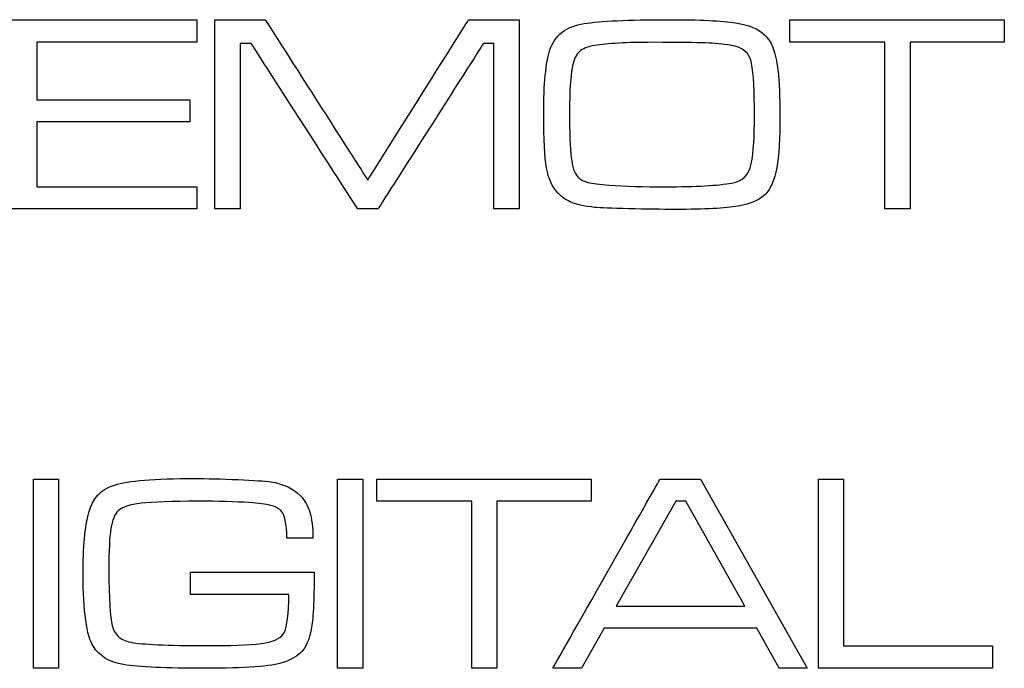
# Model space of a CAD drawing. Units: millimetres. Extents: x -35 to 173, y -229 to -184.
# Drawn here: x -5 to -4, y -206 to -205 of the extents above; entities that cross this region are included whole.
import ezdxf

# ---------------------------------------------------------------- set-up
doc = ezdxf.new("R2010")
doc.units = ezdxf.units.MM

msp = doc.modelspace()

# ---------------------------------------------------------------- linework, layer by layer
for points, knots in [([(-5.12477, -205.09399), (-5.12477, -205.09399), (-5.12477, -205.09399), (-4.94193, -205.09399), (-4.94193, -205.09399)], [0.07692308, 0.07692308, 0.07692308, 0.07692308, 0.07692309, 0.15384615, 0.15384615, 0.15384615, 0.15384615]), ([(-4.94193, -205.09399), (-4.94193, -205.09399), (-4.94193, -205.09399), (-4.94193, -205.11585), (-4.94193, -205.11585)], [0.15384615, 0.15384615, 0.15384615, 0.15384615, 0.15384616, 0.23076923, 0.23076923, 0.23076923, 0.23076923]), ([(-4.9239, -205.28077), (-4.9239, -205.28077), (-4.9239, -205.28077), (-4.9239, -205.09399), (-4.9239, -205.09399)], [0.875, 0.875, 0.875, 0.875, 0.875, 1, 1, 1, 1]), ([(-4.87412, -205.09399), (-4.87412, -205.09399), (-4.87412, -205.09399), (-4.77284, -205.25234), (-4.77284, -205.25234)], [0.0625, 0.0625, 0.0625, 0.0625, 0.06250001, 0.125, 0.125, 0.125, 0.125]), ([(-4.77284, -205.25234), (-4.77284, -205.25234), (-4.77284, -205.25234), (-4.67325, -205.09399), (-4.67325, -205.09399)], [0.125, 0.125, 0.125, 0.125, 0.12500001, 0.1875, 0.1875, 0.1875, 0.1875]), ([(-4.67325, -205.09399), (-4.67325, -205.09399), (-4.67325, -205.09399), (-4.62315, -205.09399), (-4.62315, -205.09399)], [0.1875, 0.1875, 0.1875, 0.1875, 0.18750001, 0.25, 0.25, 0.25, 0.25]), ([(-4.62315, -205.09399), (-4.62315, -205.09399), (-4.62315, -205.09399), (-4.62315, -205.28077), (-4.62315, -205.28077)], [0.25, 0.25, 0.25, 0.25, 0.25000001, 0.3125, 0.3125, 0.3125, 0.3125]), ([(-4.59269, -205.12363), (-4.59269, -205.12363), (-4.58779, -205.10889), (-4.57655, -205.10017), (-4.55895, -205.09755)], [0.84210526, 0.84210526, 0.84210526, 0.84210526, 0.84210527, 0.89473684, 0.89473684, 0.89473684, 0.89473684]), ([(-4.55895, -205.09755), (-4.55895, -205.09755), (-4.54281, -205.09508), (-4.51535, -205.09382), (-4.47653, -205.09372)], [0.8947368, 0.8947368, 0.8947368, 0.8947368, 0.8947369, 1, 1, 1, 1]), ([(-4.4091, -205.0968), (-4.4091, -205.0968), (-4.39604, -205.09886), (-4.38651, -205.10281), (-4.38048, -205.10875)], [0.05263158, 0.05263158, 0.05263158, 0.05263158, 0.05263159, 0.10526316, 0.10526316, 0.10526316, 0.10526316]), ([(-4.35547, -205.11585), (-4.35547, -205.11585), (-4.35547, -205.11585), (-4.35547, -205.09399), (-4.35547, -205.09399)], [0.7777778, 0.7777778, 0.7777778, 0.7777778, 0.7777778, 1, 1, 1, 1]), ([(-4.1435, -205.09399), (-4.1435, -205.09399), (-4.1435, -205.09399), (-4.1435, -205.11585), (-4.1435, -205.11585)], [0.1111111, 0.1111111, 0.1111111, 0.1111111, 0.1111111, 0.2222222, 0.2222222, 0.2222222, 0.2222222]), ([(-4.38048, -205.10875), (-4.38048, -205.10875), (-4.37665, -205.11248), (-4.37381, -205.11691), (-4.3719, -205.12205)], [0.10526316, 0.10526316, 0.10526316, 0.10526316, 0.10526317, 0.15789474, 0.15789474, 0.15789474, 0.15789474]), ([(-4.94193, -205.11585), (-4.94193, -205.11585), (-4.94193, -205.11585), (-5.09985, -205.11585), (-5.09985, -205.11585)], [0.23076923, 0.23076923, 0.23076923, 0.23076923, 0.23076924, 0.30769231, 0.30769231, 0.30769231, 0.30769231]), ([(-5.09985, -205.11585), (-5.09985, -205.11585), (-5.09985, -205.11585), (-5.09985, -205.17297), (-5.09985, -205.17297)], [0.30769231, 0.30769231, 0.30769231, 0.30769231, 0.30769232, 0.38461538, 0.38461538, 0.38461538, 0.38461538]), ([(-4.88805, -205.11723), (-4.88805, -205.11723), (-4.88805, -205.11723), (-4.89898, -205.11723), (-4.89898, -205.11723)], [0.6875, 0.6875, 0.6875, 0.6875, 0.68750001, 0.75, 0.75, 0.75, 0.75]), ([(-4.89898, -205.11723), (-4.89898, -205.11723), (-4.89898, -205.11723), (-4.89898, -205.28077), (-4.89898, -205.28077)], [0.75, 0.75, 0.75, 0.75, 0.75000001, 0.8125, 0.8125, 0.8125, 0.8125]), ([(-4.78282, -205.28077), (-4.78282, -205.28077), (-4.78282, -205.28077), (-4.88805, -205.11723), (-4.88805, -205.11723)], [0.625, 0.625, 0.625, 0.625, 0.62500001, 0.6875, 0.6875, 0.6875, 0.6875]), ([(-4.65849, -205.11723), (-4.65849, -205.11723), (-4.65849, -205.11723), (-4.76261, -205.28077), (-4.76261, -205.28077)], [0.5, 0.5, 0.5, 0.5, 0.50000001, 0.5625, 0.5625, 0.5625, 0.5625]), ([(-4.64809, -205.11723), (-4.64809, -205.11723), (-4.64809, -205.11723), (-4.65849, -205.11723), (-4.65849, -205.11723)], [0.4375, 0.4375, 0.4375, 0.4375, 0.43750001, 0.5, 0.5, 0.5, 0.5]), ([(-4.64809, -205.28077), (-4.64809, -205.28077), (-4.64809, -205.28077), (-4.64809, -205.11723), (-4.64809, -205.11723)], [0.375, 0.375, 0.375, 0.375, 0.37500001, 0.4375, 0.4375, 0.4375, 0.4375]), ([(-4.54822, -205.11924), (-4.54822, -205.11924), (-4.55532, -205.12045), (-4.56046, -205.12246), (-4.56363, -205.12532)], [0.05882353, 0.05882353, 0.05882353, 0.05882353, 0.05882354, 0.11764706, 0.11764706, 0.11764706, 0.11764706]), ([(-4.43877, -205.11672), (-4.43877, -205.11672), (-4.44778, -205.1164), (-4.46514, -205.11621), (-4.49083, -205.11611)], [0.8823529, 0.8823529, 0.8823529, 0.8823529, 0.882353, 1, 1, 1, 1]), ([(-4.41441, -205.11883), (-4.41441, -205.11883), (-4.42166, -205.11776), (-4.42973, -205.11706), (-4.43877, -205.11672)], [0.82352941, 0.82352941, 0.82352941, 0.82352941, 0.82352942, 0.88235294, 0.88235294, 0.88235294, 0.88235294]), ([(-4.39328, -205.13703), (-4.39328, -205.13703), (-4.39509, -205.1268), (-4.40215, -205.12074), (-4.41441, -205.11883)], [0.76470588, 0.76470588, 0.76470588, 0.76470588, 0.76470589, 0.82352941, 0.82352941, 0.82352941, 0.82352941]), ([(-4.26165, -205.11585), (-4.26165, -205.11585), (-4.26165, -205.11585), (-4.35547, -205.11585), (-4.35547, -205.11585)], [0.6666667, 0.6666667, 0.6666667, 0.6666667, 0.6666667, 0.7777778, 0.7777778, 0.7777778, 0.7777778]), ([(-4.26165, -205.28077), (-4.26165, -205.28077), (-4.26165, -205.28077), (-4.26165, -205.11585), (-4.26165, -205.11585)], [0.5555556, 0.5555556, 0.5555556, 0.5555556, 0.5555556, 0.6666667, 0.6666667, 0.6666667, 0.6666667]), ([(-4.1435, -205.11585), (-4.1435, -205.11585), (-4.1435, -205.11585), (-4.23673, -205.11585), (-4.23673, -205.11585)], [0.2222222, 0.2222222, 0.2222222, 0.2222222, 0.2222222, 0.3333333, 0.3333333, 0.3333333, 0.3333333]), ([(-4.23673, -205.11585), (-4.23673, -205.11585), (-4.23673, -205.11585), (-4.23673, -205.28077), (-4.23673, -205.28077)], [0.3333333, 0.3333333, 0.3333333, 0.3333333, 0.3333333, 0.4444444, 0.4444444, 0.4444444, 0.4444444]), ([(-4.59606, -205.24035), (-4.59606, -205.24035), (-4.59792, -205.2298), (-4.59887, -205.21199), (-4.59887, -205.18683), (-4.59887, -205.18683), (-4.59887, -205.15714), (-4.59681, -205.13608), (-4.59269, -205.12363)], [0.7368421, 0.7368421, 0.7368421, 0.7368421, 0.7368421, 0.7894737, 0.7894737, 0.7894737, 0.7894737, 0.8421053, 0.8421053, 0.8421053, 0.8421053]), ([(-4.56363, -205.12532), (-4.56363, -205.12532), (-4.56676, -205.12821), (-4.56894, -205.13288), (-4.57025, -205.13931)], [0.11764706, 0.11764706, 0.11764706, 0.11764706, 0.11764707, 0.17647059, 0.17647059, 0.17647059, 0.17647059]), ([(-4.3719, -205.12205), (-4.3719, -205.12205), (-4.36998, -205.12719), (-4.36843, -205.13441), (-4.36737, -205.14369)], [0.15789474, 0.15789474, 0.15789474, 0.15789474, 0.15789475, 0.21052632, 0.21052632, 0.21052632, 0.21052632]), ([(-4.57025, -205.13931), (-4.57025, -205.13931), (-4.57236, -205.14973), (-4.57337, -205.1649), (-4.57337, -205.18492)], [0.17647059, 0.17647059, 0.17647059, 0.17647059, 0.1764706, 0.23529412, 0.23529412, 0.23529412, 0.23529412]), ([(-4.39364, -205.23625), (-4.39364, -205.23625), (-4.39155, -205.22462), (-4.39051, -205.20877), (-4.39051, -205.18875), (-4.39051, -205.18875), (-4.39051, -205.16429), (-4.39146, -205.14701), (-4.39328, -205.13703)], [0.6470588, 0.6470588, 0.6470588, 0.6470588, 0.6470588, 0.7058824, 0.7058824, 0.7058824, 0.7058824, 0.7647059, 0.7647059, 0.7647059, 0.7647059]), ([(-4.36737, -205.14369), (-4.36737, -205.14369), (-4.36601, -205.15542), (-4.36531, -205.17026), (-4.36531, -205.18822)], [0.21052632, 0.21052632, 0.21052632, 0.21052632, 0.21052633, 0.26315789, 0.26315789, 0.26315789, 0.26315789]), ([(-5.09985, -205.17297), (-5.09985, -205.17297), (-5.09985, -205.17297), (-4.94864, -205.17297), (-4.94864, -205.17297)], [0.38461538, 0.38461538, 0.38461538, 0.38461538, 0.38461539, 0.46153846, 0.46153846, 0.46153846, 0.46153846]), ([(-4.94864, -205.17297), (-4.94864, -205.17297), (-4.94864, -205.17297), (-4.94864, -205.19481), (-4.94864, -205.19481)], [0.46153846, 0.46153846, 0.46153846, 0.46153846, 0.46153847, 0.53846154, 0.53846154, 0.53846154, 0.53846154]), ([(-4.57337, -205.18492), (-4.57337, -205.18492), (-4.57337, -205.2055), (-4.57282, -205.22047), (-4.57165, -205.2299)], [0.23529412, 0.23529412, 0.23529412, 0.23529412, 0.23529413, 0.29411765, 0.29411765, 0.29411765, 0.29411765]), ([(-4.36531, -205.18822), (-4.36531, -205.18822), (-4.36531, -205.21114), (-4.3664, -205.2285), (-4.36853, -205.2403)], [0.26315789, 0.26315789, 0.26315789, 0.26315789, 0.2631579, 0.31578947, 0.31578947, 0.31578947, 0.31578947]), ([(-4.94864, -205.19481), (-4.94864, -205.19481), (-4.94864, -205.19481), (-5.09985, -205.19481), (-5.09985, -205.19481)], [0.53846154, 0.53846154, 0.53846154, 0.53846154, 0.53846155, 0.61538462, 0.61538462, 0.61538462, 0.61538462]), ([(-5.09985, -205.19481), (-5.09985, -205.19481), (-5.09985, -205.19481), (-5.09985, -205.25894), (-5.09985, -205.25894)], [0.61538462, 0.61538462, 0.61538462, 0.61538462, 0.61538463, 0.69230769, 0.69230769, 0.69230769, 0.69230769]), ([(-4.57165, -205.2299), (-4.57165, -205.2299), (-4.57054, -205.23933), (-4.56848, -205.24563), (-4.56545, -205.24885)], [0.29411765, 0.29411765, 0.29411765, 0.29411765, 0.29411766, 0.35294118, 0.35294118, 0.35294118, 0.35294118]), ([(-4.41279, -205.25525), (-4.41279, -205.25525), (-4.40205, -205.25343), (-4.39565, -205.24708), (-4.39364, -205.23625)], [0.58823529, 0.58823529, 0.58823529, 0.58823529, 0.5882353, 0.64705882, 0.64705882, 0.64705882, 0.64705882]), ([(-4.58491, -205.26495), (-4.58491, -205.26495), (-4.59046, -205.25911), (-4.59419, -205.25094), (-4.59606, -205.24035)], [0.68421053, 0.68421053, 0.68421053, 0.68421053, 0.68421054, 0.73684211, 0.73684211, 0.73684211, 0.73684211]), ([(-4.36853, -205.2403), (-4.36853, -205.2403), (-4.37069, -205.25208), (-4.37437, -205.26071), (-4.37965, -205.26616)], [0.31578947, 0.31578947, 0.31578947, 0.31578947, 0.31578948, 0.36842105, 0.36842105, 0.36842105, 0.36842105]), ([(-4.56545, -205.24885), (-4.56545, -205.24885), (-4.56307, -205.25147), (-4.55966, -205.25339), (-4.55522, -205.25455)], [0.35294118, 0.35294118, 0.35294118, 0.35294118, 0.35294119, 0.41176471, 0.41176471, 0.41176471, 0.41176471]), ([(-4.55522, -205.25455), (-4.55522, -205.25455), (-4.55074, -205.25576), (-4.54368, -205.25663), (-4.53404, -205.25729)], [0.41176471, 0.41176471, 0.41176471, 0.41176471, 0.41176472, 0.47058824, 0.47058824, 0.47058824, 0.47058824]), ([(-4.53404, -205.25729), (-4.53404, -205.25729), (-4.51807, -205.25838), (-4.49955, -205.25894), (-4.47839, -205.25894), (-4.47839, -205.25894), (-4.44834, -205.25894), (-4.42645, -205.25772), (-4.41279, -205.25525)], [0.4705882, 0.4705882, 0.4705882, 0.4705882, 0.4705882, 0.5294118, 0.5294118, 0.5294118, 0.5294118, 0.5882353, 0.5882353, 0.5882353, 0.5882353]), ([(-5.09985, -205.25894), (-5.09985, -205.25894), (-5.09985, -205.25894), (-4.94164, -205.25894), (-4.94164, -205.25894)], [0.69230769, 0.69230769, 0.69230769, 0.69230769, 0.6923077, 0.76923077, 0.76923077, 0.76923077, 0.76923077]), ([(-4.94164, -205.25894), (-4.94164, -205.25894), (-4.94164, -205.25894), (-4.94164, -205.28077), (-4.94164, -205.28077)], [0.76923077, 0.76923077, 0.76923077, 0.76923077, 0.76923078, 0.84615385, 0.84615385, 0.84615385, 0.84615385]), ([(-4.57059, -205.27481), (-4.57059, -205.27481), (-4.57594, -205.2727), (-4.58074, -205.26938), (-4.58491, -205.26495)], [0.63157895, 0.63157895, 0.63157895, 0.63157895, 0.63157896, 0.68421053, 0.68421053, 0.68421053, 0.68421053]), ([(-4.37965, -205.26616), (-4.37965, -205.26616), (-4.38516, -205.272), (-4.39412, -205.27597), (-4.40668, -205.27811)], [0.36842105, 0.36842105, 0.36842105, 0.36842105, 0.36842106, 0.42105263, 0.42105263, 0.42105263, 0.42105263]), ([(-4.5486, -205.27927), (-4.5486, -205.27927), (-4.55789, -205.2784), (-4.56521, -205.27685), (-4.57059, -205.27481)], [0.57894737, 0.57894737, 0.57894737, 0.57894737, 0.57894738, 0.63157895, 0.63157895, 0.63157895, 0.63157895]), ([(-4.94164, -205.28077), (-4.94164, -205.28077), (-4.94164, -205.28077), (-5.12477, -205.28077), (-5.12477, -205.28077)], [0.8461538, 0.8461538, 0.8461538, 0.8461538, 0.8461539, 1, 1, 1, 1]), ([(-4.89898, -205.28077), (-4.89898, -205.28077), (-4.89898, -205.28077), (-4.9239, -205.28077), (-4.9239, -205.28077)], [0.8125, 0.8125, 0.8125, 0.8125, 0.81250001, 0.875, 0.875, 0.875, 0.875]), ([(-4.76261, -205.28077), (-4.76261, -205.28077), (-4.76261, -205.28077), (-4.78282, -205.28077), (-4.78282, -205.28077)], [0.5625, 0.5625, 0.5625, 0.5625, 0.56250001, 0.625, 0.625, 0.625, 0.625]), ([(-4.62315, -205.28077), (-4.62315, -205.28077), (-4.62315, -205.28077), (-4.64809, -205.28077), (-4.64809, -205.28077)], [0.3125, 0.3125, 0.3125, 0.3125, 0.31250001, 0.375, 0.375, 0.375, 0.375]), ([(-4.51489, -205.28063), (-4.51489, -205.28063), (-4.53198, -205.28022), (-4.54318, -205.27975), (-4.5486, -205.27927)], [0.52631579, 0.52631579, 0.52631579, 0.52631579, 0.5263158, 0.57894737, 0.57894737, 0.57894737, 0.57894737]), ([(-4.46824, -205.28133), (-4.46824, -205.28133), (-4.48222, -205.28133), (-4.49781, -205.28109), (-4.51489, -205.28063)], [0.47368421, 0.47368421, 0.47368421, 0.47368421, 0.47368422, 0.52631579, 0.52631579, 0.52631579, 0.52631579]), ([(-4.40668, -205.27811), (-4.40668, -205.27811), (-4.41918, -205.28026), (-4.43971, -205.28133), (-4.46824, -205.28133)], [0.42105263, 0.42105263, 0.42105263, 0.42105263, 0.42105264, 0.47368421, 0.47368421, 0.47368421, 0.47368421]), ([(-4.23673, -205.28077), (-4.23673, -205.28077), (-4.23673, -205.28077), (-4.26165, -205.28077), (-4.26165, -205.28077)], [0.4444444, 0.4444444, 0.4444444, 0.4444444, 0.4444445, 0.5555556, 0.5555556, 0.5555556, 0.5555556]), ([(-5.10339, -205.73481), (-5.10339, -205.73481), (-5.10339, -205.73481), (-5.10339, -205.54802), (-5.10339, -205.54802)], [0.6, 0.6, 0.6, 0.6, 0.6, 1, 1, 1, 1]), ([(-5.07848, -205.54802), (-5.07848, -205.54802), (-5.07848, -205.54802), (-5.07848, -205.73481), (-5.07848, -205.73481)], [0.2, 0.2, 0.2, 0.2, 0.2, 0.4, 0.4, 0.4, 0.4]), ([(-5.02327, -205.55391), (-5.02327, -205.55391), (-5.00991, -205.54962), (-4.98369, -205.54747), (-4.94457, -205.54747)], [0.28571429, 0.28571429, 0.28571429, 0.28571429, 0.2857143, 0.31428571, 0.31428571, 0.31428571, 0.31428571]), ([(-4.94457, -205.54747), (-4.94457, -205.54747), (-4.93175, -205.54747), (-4.91733, -205.5478), (-4.90131, -205.54851)], [0.31428571, 0.31428571, 0.31428571, 0.31428571, 0.31428572, 0.34285714, 0.34285714, 0.34285714, 0.34285714]), ([(-4.90131, -205.54851), (-4.90131, -205.54851), (-4.88531, -205.54921), (-4.87438, -205.54994), (-4.86854, -205.55074)], [0.34285714, 0.34285714, 0.34285714, 0.34285714, 0.34285715, 0.37142857, 0.37142857, 0.37142857, 0.37142857]), ([(-4.8026, -205.73481), (-4.8026, -205.73481), (-4.8026, -205.73481), (-4.8026, -205.54802), (-4.8026, -205.54802)], [0.6, 0.6, 0.6, 0.6, 0.6, 1, 1, 1, 1]), ([(-4.77768, -205.54802), (-4.77768, -205.54802), (-4.77768, -205.54802), (-4.77768, -205.73481), (-4.77768, -205.73481)], [0.2, 0.2, 0.2, 0.2, 0.2, 0.4, 0.4, 0.4, 0.4]), ([(-4.76382, -205.56988), (-4.76382, -205.56988), (-4.76382, -205.56988), (-4.76382, -205.54802), (-4.76382, -205.54802)], [0.7777778, 0.7777778, 0.7777778, 0.7777778, 0.7777778, 1, 1, 1, 1]), ([(-4.58966, -205.73481), (-4.58966, -205.73481), (-4.58966, -205.73481), (-4.4838, -205.54802), (-4.4838, -205.54802)], [0.4444444, 0.4444444, 0.4444444, 0.4444444, 0.4444445, 0.5555556, 0.5555556, 0.5555556, 0.5555556]), ([(-4.55185, -205.54802), (-4.55185, -205.54802), (-4.55185, -205.54802), (-4.55185, -205.56988), (-4.55185, -205.56988)], [0.1111111, 0.1111111, 0.1111111, 0.1111111, 0.1111111, 0.2222222, 0.2222222, 0.2222222, 0.2222222]), ([(-4.4838, -205.54802), (-4.4838, -205.54802), (-4.4838, -205.54802), (-4.444, -205.54802), (-4.444, -205.54802)], [0.5555556, 0.5555556, 0.5555556, 0.5555556, 0.5555556, 0.6666667, 0.6666667, 0.6666667, 0.6666667]), ([(-4.444, -205.54802), (-4.444, -205.54802), (-4.444, -205.54802), (-4.33848, -205.73481), (-4.33848, -205.73481)], [0.6666667, 0.6666667, 0.6666667, 0.6666667, 0.6666667, 0.7777778, 0.7777778, 0.7777778, 0.7777778]), ([(-4.3273, -205.73481), (-4.3273, -205.73481), (-4.3273, -205.73481), (-4.3273, -205.54802), (-4.3273, -205.54802)], [0.7142857, 0.7142857, 0.7142857, 0.7142857, 0.7142857, 1, 1, 1, 1]), ([(-4.30239, -205.54802), (-4.30239, -205.54802), (-4.30239, -205.54802), (-4.30239, -205.71297), (-4.30239, -205.71297)], [0.1428571, 0.1428571, 0.1428571, 0.1428571, 0.1428572, 0.2857143, 0.2857143, 0.2857143, 0.2857143]), ([(-5.04864, -205.58094), (-5.04864, -205.58094), (-5.0451, -205.56722), (-5.03667, -205.55815), (-5.02327, -205.55391)], [0.25714286, 0.25714286, 0.25714286, 0.25714286, 0.25714287, 0.28571429, 0.28571429, 0.28571429, 0.28571429]), ([(-4.86854, -205.55074), (-4.86854, -205.55074), (-4.8566, -205.55239), (-4.8469, -205.55699), (-4.83944, -205.56455)], [0.37142857, 0.37142857, 0.37142857, 0.37142857, 0.37142858, 0.4, 0.4, 0.4, 0.4]), ([(-4.83944, -205.56455), (-4.83944, -205.56455), (-4.83495, -205.56923), (-4.83183, -205.57459), (-4.83001, -205.58069)], [0.4, 0.4, 0.4, 0.4, 0.40000001, 0.42857143, 0.42857143, 0.42857143, 0.42857143]), ([(-4.99675, -205.57192), (-4.99675, -205.57192), (-5.00829, -205.57328), (-5.0159, -205.57575), (-5.01963, -205.57931)], [0.62857143, 0.62857143, 0.62857143, 0.62857143, 0.62857144, 0.65714286, 0.65714286, 0.65714286, 0.65714286]), ([(-4.89043, -205.57124), (-4.89043, -205.57124), (-4.90383, -205.57034), (-4.92046, -205.56988), (-4.94033, -205.56988), (-4.94033, -205.56988), (-4.96646, -205.56988), (-4.98526, -205.57059), (-4.99675, -205.57192)], [0.57142857, 0.57142857, 0.57142857, 0.57142857, 0.57142858, 0.6, 0.6, 0.6, 0.60000001, 0.62857143, 0.62857143, 0.62857143, 0.62857143]), ([(-4.8691, -205.57398), (-4.8691, -205.57398), (-4.87354, -205.57291), (-4.88069, -205.57197), (-4.89043, -205.57124)], [0.54285714, 0.54285714, 0.54285714, 0.54285714, 0.54285715, 0.57142857, 0.57142857, 0.57142857, 0.57142857]), ([(-4.8587, -205.57917), (-4.8587, -205.57917), (-4.86118, -205.57684), (-4.86464, -205.57505), (-4.8691, -205.57398)], [0.51428571, 0.51428571, 0.51428571, 0.51428571, 0.51428572, 0.54285714, 0.54285714, 0.54285714, 0.54285714]), ([(-4.67, -205.56988), (-4.67, -205.56988), (-4.67, -205.56988), (-4.76382, -205.56988), (-4.76382, -205.56988)], [0.6666667, 0.6666667, 0.6666667, 0.6666667, 0.6666667, 0.7777778, 0.7777778, 0.7777778, 0.7777778]), ([(-4.67, -205.73481), (-4.67, -205.73481), (-4.67, -205.73481), (-4.67, -205.56988), (-4.67, -205.56988)], [0.5555556, 0.5555556, 0.5555556, 0.5555556, 0.5555556, 0.6666667, 0.6666667, 0.6666667, 0.6666667]), ([(-4.55185, -205.56988), (-4.55185, -205.56988), (-4.55185, -205.56988), (-4.64509, -205.56988), (-4.64509, -205.56988)], [0.2222222, 0.2222222, 0.2222222, 0.2222222, 0.2222222, 0.3333333, 0.3333333, 0.3333333, 0.3333333]), ([(-4.64509, -205.56988), (-4.64509, -205.56988), (-4.64509, -205.56988), (-4.64509, -205.73481), (-4.64509, -205.73481)], [0.3333333, 0.3333333, 0.3333333, 0.3333333, 0.3333333, 0.4444444, 0.4444444, 0.4444444, 0.4444444]), ([(-4.46821, -205.56988), (-4.46821, -205.56988), (-4.46821, -205.56988), (-4.52716, -205.67349), (-4.52716, -205.67349)], [0.4, 0.4, 0.4, 0.4, 0.4, 0.6, 0.6, 0.6, 0.6]), ([(-4.45823, -205.56988), (-4.45823, -205.56988), (-4.45823, -205.56988), (-4.46821, -205.56988), (-4.46821, -205.56988)], [0.2, 0.2, 0.2, 0.2, 0.2, 0.4, 0.4, 0.4, 0.4]), ([(-5.05426, -205.64148), (-5.05426, -205.64148), (-5.05426, -205.61562), (-5.05237, -205.59545), (-5.04864, -205.58094)], [0.22857143, 0.22857143, 0.22857143, 0.22857143, 0.22857144, 0.25714286, 0.25714286, 0.25714286, 0.25714286]), ([(-5.01963, -205.57931), (-5.01963, -205.57931), (-5.02307, -205.58256), (-5.02545, -205.5885), (-5.0268, -205.597)], [0.65714286, 0.65714286, 0.65714286, 0.65714286, 0.65714287, 0.68571429, 0.68571429, 0.68571429, 0.68571429]), ([(-4.85269, -205.60655), (-4.85269, -205.60655), (-4.85296, -205.59204), (-4.85497, -205.58295), (-4.8587, -205.57917)], [0.48571429, 0.48571429, 0.48571429, 0.48571429, 0.4857143, 0.51428571, 0.51428571, 0.51428571, 0.51428571]), ([(-4.83001, -205.58069), (-4.83001, -205.58069), (-4.82819, -205.58682), (-4.82715, -205.59545), (-4.82698, -205.60655)], [0.42857143, 0.42857143, 0.42857143, 0.42857143, 0.42857144, 0.45714286, 0.45714286, 0.45714286, 0.45714286]), ([(-5.0268, -205.597), (-5.0268, -205.597), (-5.02811, -205.60554), (-5.02877, -205.61916), (-5.02877, -205.63791), (-5.02877, -205.63791), (-5.02877, -205.66593), (-5.02765, -205.68428), (-5.02537, -205.693)], [0.68571429, 0.68571429, 0.68571429, 0.68571429, 0.6857143, 0.71428571, 0.71428571, 0.71428571, 0.71428572, 0.74285714, 0.74285714, 0.74285714, 0.74285714]), ([(-4.82698, -205.60655), (-4.82698, -205.60655), (-4.82698, -205.60655), (-4.85269, -205.60655), (-4.85269, -205.60655)], [0.45714286, 0.45714286, 0.45714286, 0.45714286, 0.45714287, 0.48571429, 0.48571429, 0.48571429, 0.48571429]), ([(-5.04399, -205.71363), (-5.04399, -205.71363), (-5.05085, -205.70279), (-5.05426, -205.67875), (-5.05426, -205.64148)], [0.2, 0.2, 0.2, 0.2, 0.20000001, 0.22857143, 0.22857143, 0.22857143, 0.22857143]), ([(-4.94813, -205.66201), (-4.94813, -205.66201), (-4.94813, -205.66201), (-4.94813, -205.64017), (-4.94813, -205.64017)], [0.94285714, 0.94285714, 0.94285714, 0.94285714, 0.94285715, 1, 1, 1, 1]), ([(-4.82574, -205.64017), (-4.82574, -205.64017), (-4.82594, -205.66901), (-4.82688, -205.68777), (-4.8286, -205.69644)], [0.02857143, 0.02857143, 0.02857143, 0.02857143, 0.02857144, 0.05714286, 0.05714286, 0.05714286, 0.05714286]), ([(-4.85078, -205.66201), (-4.85078, -205.66201), (-4.85078, -205.66201), (-4.94813, -205.66201), (-4.94813, -205.66201)], [0.91428571, 0.91428571, 0.91428571, 0.91428571, 0.91428572, 0.94285714, 0.94285714, 0.94285714, 0.94285714]), ([(-4.85521, -205.69926), (-4.85521, -205.69926), (-4.85255, -205.69373), (-4.85105, -205.68132), (-4.85078, -205.66201)], [0.88571429, 0.88571429, 0.88571429, 0.88571429, 0.8857143, 0.91428571, 0.91428571, 0.91428571, 0.91428571]), ([(-4.52716, -205.67349), (-4.52716, -205.67349), (-4.52716, -205.67349), (-4.40011, -205.67349), (-4.40011, -205.67349)], [0.6, 0.6, 0.6, 0.6, 0.6, 1, 1, 1, 1]), ([(-5.02537, -205.693), (-5.02537, -205.693), (-5.02392, -205.69821), (-5.02162, -205.70204), (-5.01849, -205.70456)], [0.74285714, 0.74285714, 0.74285714, 0.74285714, 0.74285715, 0.77142857, 0.77142857, 0.77142857, 0.77142857]), ([(-5.01849, -205.70456), (-5.01849, -205.70456), (-5.01541, -205.70704), (-5.01076, -205.7088), (-5.00456, -205.7098)], [0.77142857, 0.77142857, 0.77142857, 0.77142857, 0.77142858, 0.8, 0.8, 0.8, 0.8]), ([(-4.87402, -205.70994), (-4.87402, -205.70994), (-4.86416, -205.7083), (-4.8579, -205.70476), (-4.85521, -205.69926)], [0.85714286, 0.85714286, 0.85714286, 0.85714286, 0.85714287, 0.88571429, 0.88571429, 0.88571429, 0.88571429]), ([(-4.8286, -205.69644), (-4.8286, -205.69644), (-4.83052, -205.70602), (-4.83355, -205.71319), (-4.83764, -205.71801)], [0.05714286, 0.05714286, 0.05714286, 0.05714286, 0.05714287, 0.08571429, 0.08571429, 0.08571429, 0.08571429]), ([(-4.5392, -205.69533), (-4.5392, -205.69533), (-4.5392, -205.69533), (-4.56147, -205.73481), (-4.56147, -205.73481)], [0.2222222, 0.2222222, 0.2222222, 0.2222222, 0.2222222, 0.3333333, 0.3333333, 0.3333333, 0.3333333]), ([(-4.38821, -205.69533), (-4.38821, -205.69533), (-4.38821, -205.69533), (-4.5392, -205.69533), (-4.5392, -205.69533)], [0.1111111, 0.1111111, 0.1111111, 0.1111111, 0.1111111, 0.2222222, 0.2222222, 0.2222222, 0.2222222]), ([(-5.0143, -205.73139), (-5.0143, -205.73139), (-5.02797, -205.72921), (-5.03788, -205.72327), (-5.04399, -205.71363)], [0.17142857, 0.17142857, 0.17142857, 0.17142857, 0.17142858, 0.2, 0.2, 0.2, 0.2]), ([(-5.00456, -205.7098), (-5.00456, -205.7098), (-4.99237, -205.71171), (-4.96568, -205.71268), (-4.92446, -205.71268), (-4.92446, -205.71268), (-4.90167, -205.71268), (-4.88483, -205.71176), (-4.87402, -205.70994)], [0.8, 0.8, 0.8, 0.8, 0.80000001, 0.82857143, 0.82857143, 0.82857143, 0.82857144, 0.85714286, 0.85714286, 0.85714286, 0.85714286]), ([(-4.30239, -205.71297), (-4.30239, -205.71297), (-4.30239, -205.71297), (-4.15511, -205.71297), (-4.15511, -205.71297)], [0.2857143, 0.2857143, 0.2857143, 0.2857143, 0.2857143, 0.4285714, 0.4285714, 0.4285714, 0.4285714]), ([(-4.15511, -205.71297), (-4.15511, -205.71297), (-4.15511, -205.71297), (-4.15511, -205.73481), (-4.15511, -205.73481)], [0.4285714, 0.4285714, 0.4285714, 0.4285714, 0.4285714, 0.5714286, 0.5714286, 0.5714286, 0.5714286]), ([(-4.83764, -205.71801), (-4.83764, -205.71801), (-4.84176, -205.72286), (-4.84802, -205.72664), (-4.8565, -205.72948)], [0.08571429, 0.08571429, 0.08571429, 0.08571429, 0.0857143, 0.11428571, 0.11428571, 0.11428571, 0.11428571]), ([(-4.93403, -205.7351), (-4.93403, -205.7351), (-4.97189, -205.7351), (-4.99862, -205.73386), (-5.0143, -205.73139)], [0.14285714, 0.14285714, 0.14285714, 0.14285714, 0.14285715, 0.17142857, 0.17142857, 0.17142857, 0.17142857]), ([(-4.8565, -205.72948), (-4.8565, -205.72948), (-4.86799, -205.73323), (-4.89385, -205.7351), (-4.93403, -205.7351)], [0.11428571, 0.11428571, 0.11428571, 0.11428571, 0.11428572, 0.14285714, 0.14285714, 0.14285714, 0.14285714]), ([(-5.07848, -205.73481), (-5.07848, -205.73481), (-5.07848, -205.73481), (-5.10339, -205.73481), (-5.10339, -205.73481)], [0.4, 0.4, 0.4, 0.4, 0.4, 0.6, 0.6, 0.6, 0.6]), ([(-4.77768, -205.73481), (-4.77768, -205.73481), (-4.77768, -205.73481), (-4.8026, -205.73481), (-4.8026, -205.73481)], [0.4, 0.4, 0.4, 0.4, 0.4, 0.6, 0.6, 0.6, 0.6]), ([(-4.64509, -205.73481), (-4.64509, -205.73481), (-4.64509, -205.73481), (-4.67, -205.73481), (-4.67, -205.73481)], [0.4444444, 0.4444444, 0.4444444, 0.4444444, 0.4444445, 0.5555556, 0.5555556, 0.5555556, 0.5555556]), ([(-4.56147, -205.73481), (-4.56147, -205.73481), (-4.56147, -205.73481), (-4.58966, -205.73481), (-4.58966, -205.73481)], [0.3333333, 0.3333333, 0.3333333, 0.3333333, 0.3333333, 0.4444444, 0.4444444, 0.4444444, 0.4444444]), ([(-4.33848, -205.73481), (-4.33848, -205.73481), (-4.33848, -205.73481), (-4.36611, -205.73481), (-4.36611, -205.73481)], [0.7777778, 0.7777778, 0.7777778, 0.7777778, 0.7777778, 1, 1, 1, 1]), ([(-4.15511, -205.73481), (-4.15511, -205.73481), (-4.15511, -205.73481), (-4.3273, -205.73481), (-4.3273, -205.73481)], [0.5714286, 0.5714286, 0.5714286, 0.5714286, 0.5714286, 0.7142857, 0.7142857, 0.7142857, 0.7142857])]:
    msp.add_open_spline(points, degree=3, knots=knots)
for points in [[(-4.9239, -205.09399), (-4.9239, -205.09399), (-4.87412, -205.09399), (-4.87412, -205.09399)], [(-4.47653, -205.09372), (-4.44466, -205.09372), (-4.42221, -205.09474), (-4.4091, -205.0968)], [(-4.35547, -205.09399), (-4.35547, -205.09399), (-4.1435, -205.09399), (-4.1435, -205.09399)], [(-4.49083, -205.11611), (-4.5169, -205.11611), (-4.53605, -205.11716), (-4.54822, -205.11924)], [(-5.10339, -205.54802), (-5.10339, -205.54802), (-5.07848, -205.54802), (-5.07848, -205.54802)], [(-4.8026, -205.54802), (-4.8026, -205.54802), (-4.77768, -205.54802), (-4.77768, -205.54802)], [(-4.76382, -205.54802), (-4.76382, -205.54802), (-4.55185, -205.54802), (-4.55185, -205.54802)], [(-4.3273, -205.54802), (-4.3273, -205.54802), (-4.30239, -205.54802), (-4.30239, -205.54802)], [(-4.40011, -205.67349), (-4.40011, -205.67349), (-4.45823, -205.56988), (-4.45823, -205.56988)], [(-4.94813, -205.64017), (-4.94813, -205.64017), (-4.82574, -205.64017), (-4.82574, -205.64017)], [(-4.36611, -205.73481), (-4.36611, -205.73481), (-4.38821, -205.69533), (-4.38821, -205.69533)]]:
    msp.add_open_spline(points, degree=3)

doc.saveas('drawing.dxf')
